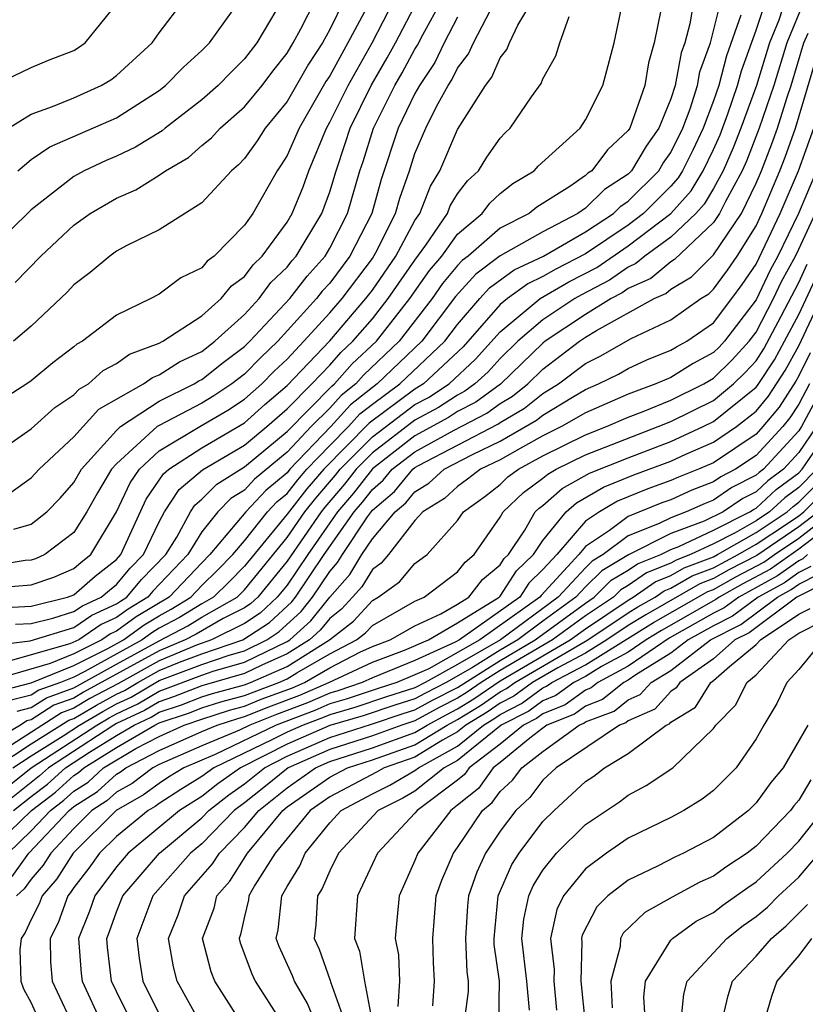
# Model space of a CAD drawing. Units: inches. Extents: x 2620374 to 2622000, y 1461471 to 1464000.
# Drawn here: x 2621194 to 2621231, y 1462878 to 1462924 of the extents above; entities that cross this region are included whole.
import ezdxf

# ---------------------------------------------------------------- set-up
doc = ezdxf.new("R2010")
doc.units = ezdxf.units.IN
doc.header["$MEASUREMENT"] = 0
doc.layers.add('LD26191461_2ft', color=26, linetype='Continuous')

msp = doc.modelspace()

# ---------------------------------------------------------------- linework, layer by layer
at = {"layer": 'LD26191461_2ft'}
for points, elevation in [([(2621230.52, 1462925.48), (2621230.062, 1462924.062), (2621229.63, 1462923), (2621229.011, 1462921), (2621228.285, 1462919), (2621227.931, 1462918.069), (2621227.455, 1462917), (2621227, 1462916.172), (2621226.562, 1462915.438), (2621226.167, 1462915), (2621225, 1462913.881), (2621223.787, 1462913), (2621223.359, 1462912.641), (2621223, 1462912.482), (2621222.128, 1462911.872), (2621220.816, 1462911.184), (2621220.5, 1462911), (2621219, 1462910.009), (2621217.826, 1462909), (2621217, 1462908.195), (2621216.429, 1462907.571), (2621215.812, 1462907), (2621215.343, 1462906.657), (2621215, 1462906.481), (2621214.1, 1462905.9), (2621213, 1462905.302), (2621211, 1462903.771), (2621210.234, 1462903), (2621209.701, 1462902.299), (2621208.773, 1462901.227), (2621208.594, 1462901), (2621207, 1462898.698), (2621205.626, 1462897), (2621205.302, 1462896.698), (2621205, 1462896.498), (2621203.999, 1462895.999), (2621202.733, 1462895.267), (2621202.227, 1462895), (2621201, 1462894.491), (2621197.457, 1462892.543), (2621197, 1462892.271), (2621196.065, 1462891.935), (2621195, 1462891.25), (2621194.801, 1462891.199), (2621194.498, 1462891), (2621193, 1462890.13)], 10168), ([(2621206.775, 1462925), (2621205.578, 1462923), (2621205, 1462922.244), (2621204.372, 1462921.628), (2621203.776, 1462921), (2621203, 1462920.319), (2621201.291, 1462919), (2621201.136, 1462918.864), (2621199.899, 1462918.101), (2621199, 1462917.686), (2621198.515, 1462917.485), (2621197.487, 1462917), (2621197, 1462916.727), (2621195, 1462915.161), (2621193, 1462913.219)], 10202), ([(2621193, 1462903.508), (2621195, 1462904.903), (2621196.102, 1462905.898), (2621197, 1462906.488), (2621197.245, 1462906.755), (2621197.686, 1462907), (2621198.376, 1462907.625), (2621199, 1462907.952), (2621199.604, 1462908.396), (2621201, 1462908.91), (2621201.172, 1462909), (2621203, 1462910.193), (2621203.909, 1462911), (2621204.399, 1462911.601), (2621205, 1462912.039), (2621205.406, 1462912.594), (2621205.832, 1462913), (2621207, 1462914.593), (2621207.241, 1462915), (2621207.75, 1462916.25), (2621208.015, 1462917), (2621208.843, 1462919), (2621209, 1462919.271), (2621209.859, 1462921), (2621210.999, 1462923), (2621212.028, 1462925)], 10194), ([(2621193, 1462920.881), (2621195, 1462921.835), (2621195.817, 1462922.183), (2621197, 1462922.643), (2621197.223, 1462922.777), (2621197.534, 1462923), (2621199, 1462924.815)], 10208), ([(2621193, 1462894.727), (2621194.949, 1462894.949), (2621197, 1462895.584), (2621197.843, 1462896.157), (2621199, 1462896.684), (2621199.183, 1462896.817), (2621199.485, 1462897), (2621200.175, 1462897.825), (2621201.314, 1462899), (2621201.823, 1462899.823), (2621202.467, 1462901), (2621202.678, 1462901.322), (2621203, 1462901.591), (2621203.7, 1462902.3), (2621205, 1462903.109), (2621207, 1462904.771), (2621209.096, 1462906.904), (2621209.22, 1462907), (2621210.053, 1462907.947), (2621211.188, 1462909), (2621212.766, 1462911), (2621213.687, 1462912.313), (2621214.258, 1462913), (2621215, 1462914.03), (2621216.152, 1462915), (2621216.516, 1462915.484), (2621217, 1462915.93), (2621217.596, 1462916.404), (2621218.584, 1462917), (2621218.783, 1462917.217), (2621220.746, 1462919), (2621221, 1462919.378), (2621221.808, 1462921), (2621222.068, 1462921.932), (2621222.343, 1462923), (2621222.698, 1462924.698)], 10180), ([(2621226.073, 1462925), (2621225.893, 1462923.893), (2621225.651, 1462923), (2621225.478, 1462922.522), (2621225.201, 1462921), (2621225, 1462920.365), (2621224.437, 1462919), (2621223.843, 1462918.157), (2621223.157, 1462917), (2621223, 1462916.843), (2621221.887, 1462916.113), (2621221, 1462915.249), (2621220.641, 1462915), (2621219, 1462914.139), (2621217, 1462913.002), (2621215.857, 1462912.143), (2621214.905, 1462911.095), (2621213.324, 1462909), (2621211.233, 1462907), (2621209.971, 1462906.029), (2621209.051, 1462905), (2621207.138, 1462903), (2621207, 1462902.833), (2621205.998, 1462902.002), (2621205.063, 1462901), (2621203.382, 1462899), (2621203, 1462898.619), (2621201.468, 1462897), (2621199.922, 1462896.078), (2621199, 1462895.401), (2621198.725, 1462895.275), (2621198.32, 1462895), (2621197, 1462894.342), (2621195.888, 1462893.888), (2621193.084, 1462893.084)], 10176), ([(2621193.419, 1462892.581), (2621195, 1462892.981), (2621197, 1462893.8), (2621198.594, 1462894.594), (2621199.328, 1462895), (2621200.293, 1462895.708), (2621201, 1462896.134), (2621201.568, 1462896.432), (2621202.483, 1462897), (2621203, 1462897.546), (2621203.739, 1462898.261), (2621204.455, 1462899), (2621205, 1462899.647), (2621206.082, 1462901), (2621206.525, 1462901.475), (2621207, 1462901.869), (2621207.499, 1462902.501), (2621207.935, 1462903), (2621209, 1462904.115), (2621209.879, 1462905), (2621210.408, 1462905.592), (2621211, 1462906.052), (2621212.291, 1462907), (2621214.402, 1462909), (2621215, 1462909.794), (2621216.039, 1462911), (2621216.499, 1462911.501), (2621217.648, 1462912.352), (2621219.024, 1462913), (2621221, 1462914.136), (2621222.31, 1462915), (2621222.66, 1462915.341), (2621223, 1462915.564), (2621224.435, 1462917), (2621224.645, 1462917.355), (2621225, 1462917.859), (2621225.563, 1462919), (2621225.902, 1462919.902), (2621226.249, 1462921), (2621226.365, 1462921.635), (2621226.858, 1462923), (2621227.365, 1462925)], 10174), ([(2621193.452, 1462897.453), (2621195, 1462897.573), (2621196.059, 1462897.941), (2621197, 1462898.346), (2621197.349, 1462898.651), (2621197.79, 1462899), (2621199, 1462901.004), (2621199.637, 1462902.363), (2621200.081, 1462903), (2621201, 1462903.859), (2621202.906, 1462905), (2621204.23, 1462905.77), (2621205, 1462906.284), (2621205.816, 1462907), (2621206.403, 1462907.597), (2621207, 1462908.168), (2621207.79, 1462909), (2621209, 1462910.33), (2621209.578, 1462911), (2621211, 1462912.888), (2621211.166, 1462913.166), (2621212.087, 1462915), (2621212.283, 1462915.717), (2621212.739, 1462917), (2621213, 1462917.801), (2621213.506, 1462919), (2621214.009, 1462920.009), (2621214.56, 1462921), (2621214.736, 1462921.264), (2621215, 1462921.816), (2621215.517, 1462922.483), (2621215.739, 1462923), (2621216.558, 1462924.558)], 10186), ([(2621193.496, 1462896.504), (2621195, 1462896.586), (2621196.701, 1462897), (2621197, 1462897.11), (2621198.007, 1462897.993), (2621199, 1462898.776), (2621199.202, 1462899), (2621200.397, 1462901.603), (2621201.21, 1462902.79), (2621201.461, 1462903), (2621203, 1462904.001), (2621205, 1462905.172), (2621205.965, 1462906.035), (2621207, 1462906.928), (2621209, 1462909.026), (2621210.702, 1462911), (2621211, 1462911.396), (2621212.105, 1462913), (2621213, 1462914.67), (2621213.223, 1462915), (2621213.724, 1462916.276), (2621214.168, 1462917), (2621215, 1462918.929), (2621216.308, 1462921), (2621216.61, 1462921.39), (2621217, 1462922.298), (2621217.31, 1462922.69), (2621217.428, 1462923), (2621217.831, 1462923.831), (2621218.522, 1462925)], 10184), ([(2621210.832, 1462924.831), (2621209.858, 1462923), (2621209, 1462921.443), (2621208.824, 1462921.176), (2621207.565, 1462919), (2621207, 1462917.706), (2621206.729, 1462917.271), (2621206.53, 1462917), (2621205.39, 1462915), (2621205, 1462914.441), (2621203.589, 1462913), (2621203.248, 1462912.752), (2621203, 1462912.447), (2621202.022, 1462911.979), (2621201, 1462911.205), (2621200.615, 1462911), (2621199, 1462910.224), (2621197.404, 1462909), (2621197.139, 1462908.861), (2621197, 1462908.735), (2621196.008, 1462907.992), (2621195, 1462907.148), (2621194.793, 1462907), (2621193.7, 1462906.3)], 10196), ([(2621193.937, 1462919), (2621195, 1462919.654), (2621196.004, 1462920.004), (2621197, 1462920.423), (2621198.287, 1462921), (2621198.733, 1462921.267), (2621199, 1462921.459), (2621200.667, 1462923), (2621201, 1462923.461), (2621202.172, 1462925)], 10206), ([(2621194.068, 1462901.932), (2621195, 1462902.603), (2621195.367, 1462903), (2621197, 1462904.525), (2621198.175, 1462905.825), (2621200.271, 1462907), (2621200.691, 1462907.309), (2621201, 1462907.423), (2621201.958, 1462908.042), (2621203, 1462908.528), (2621203.614, 1462909), (2621205, 1462910.256), (2621205.694, 1462911), (2621206.246, 1462911.754), (2621207, 1462912.473), (2621207.229, 1462912.771), (2621207.433, 1462913), (2621208.631, 1462915), (2621209, 1462916.003), (2621209.296, 1462917), (2621209.731, 1462918.269), (2621209.955, 1462919), (2621210.951, 1462921), (2621211.703, 1462922.297), (2621212.079, 1462923), (2621213.135, 1462925)], 10192), ([(2621231.263, 1462925), (2621230.436, 1462923), (2621229.825, 1462921), (2621229.142, 1462919), (2621228.553, 1462917.447), (2621228.353, 1462917), (2621227.564, 1462915.563), (2621227.288, 1462915), (2621227, 1462914.573), (2621225.169, 1462912.831), (2621225, 1462912.73), (2621224.06, 1462911.94), (2621223, 1462911.472), (2621222.723, 1462911.278), (2621222.196, 1462911), (2621221, 1462910.26), (2621219.105, 1462909), (2621219, 1462908.919), (2621217.013, 1462906.987), (2621215.858, 1462906.142), (2621215, 1462905.704), (2621214.573, 1462905.427), (2621213, 1462904.564), (2621211, 1462903.025), (2621210.122, 1462901.878), (2621209.365, 1462901), (2621207.97, 1462899), (2621207, 1462897.572), (2621206.537, 1462897), (2621205.741, 1462896.259), (2621205, 1462895.768), (2621203.46, 1462895), (2621202.749, 1462894.749), (2621201, 1462894.024), (2621199.056, 1462892.944), (2621197.756, 1462892.244), (2621197, 1462891.793), (2621196.417, 1462891.584), (2621194.085, 1462890.085)], 10166), ([(2621209.681, 1462925), (2621209, 1462923.621), (2621208.66, 1462923), (2621208, 1462922), (2621207, 1462920.239), (2621205.98, 1462919), (2621205.604, 1462918.396), (2621205, 1462917.571), (2621204.727, 1462917.273), (2621204.395, 1462917), (2621203, 1462915.486), (2621201, 1462914.229), (2621199.488, 1462913.488), (2621199, 1462913.224), (2621198.687, 1462913), (2621197.769, 1462912.231), (2621197, 1462911.645), (2621196.69, 1462911.31), (2621195, 1462909.716), (2621194.171, 1462909)], 10198), ([(2621194.19, 1462900.189), (2621195, 1462900.418), (2621195.729, 1462901), (2621196.356, 1462901.645), (2621197, 1462902.381), (2621197.353, 1462903), (2621199, 1462904.823), (2621199.194, 1462905), (2621201, 1462906.19), (2621202.645, 1462907), (2621202.86, 1462907.14), (2621203, 1462907.205), (2621204, 1462908), (2621205, 1462908.749), (2621205.254, 1462909), (2621207.129, 1462911), (2621207.941, 1462912.059), (2621208.78, 1462913), (2621209, 1462913.363), (2621209.84, 1462915), (2621210.417, 1462917), (2621210.566, 1462917.434), (2621211.048, 1462919), (2621212.062, 1462921), (2621212.406, 1462921.594), (2621213, 1462922.704), (2621213.119, 1462922.881), (2621213.37, 1462923.37), (2621214.267, 1462925)], 10190), ([(2621194.248, 1462911.752), (2621195.452, 1462913), (2621197, 1462914.45), (2621197.761, 1462915), (2621199, 1462915.715), (2621199.904, 1462916.096), (2621201, 1462916.785), (2621201.3, 1462917), (2621202.374, 1462917.626), (2621203, 1462918.176), (2621203.452, 1462918.548), (2621203.866, 1462919), (2621205, 1462919.989), (2621205.838, 1462921), (2621206.335, 1462921.665), (2621207, 1462922.508), (2621207.293, 1462923), (2621207.647, 1462923.647), (2621208.327, 1462925)], 10200), ([(2621194.34, 1462891.66), (2621195, 1462891.827), (2621195.714, 1462892.286), (2621197, 1462892.748), (2621199, 1462893.868), (2621201, 1462894.959), (2621202.345, 1462895.655), (2621203, 1462896.062), (2621204.653, 1462897), (2621205, 1462897.347), (2621207, 1462899.799), (2621207.835, 1462901), (2621208.348, 1462901.652), (2621209.279, 1462902.721), (2621209.492, 1462903), (2621211, 1462904.517), (2621213, 1462906.031), (2621213.628, 1462906.372), (2621214.599, 1462907), (2621215.845, 1462908.155), (2621217, 1462909.438), (2621218.873, 1462911), (2621220.213, 1462911.787), (2621221.534, 1462912.466), (2621223, 1462913.476), (2621225, 1462914.995), (2621225.951, 1462916.049), (2621226.519, 1462917), (2621227, 1462917.995), (2621227.31, 1462918.69), (2621227.671, 1462919.671), (2621228.131, 1462921), (2621228.312, 1462921.688), (2621229, 1462923.597), (2621229.466, 1462925)], 10170), ([(2621194.379, 1462917), (2621195, 1462917.524), (2621195.873, 1462918.127), (2621199, 1462919.476), (2621201, 1462920.762), (2621201.306, 1462921), (2621202.139, 1462921.861), (2621203, 1462922.637), (2621203.357, 1462923), (2621204.807, 1462925)], 10204), ([(2621215, 1462924.199), (2621214.37, 1462923), (2621213.928, 1462922.073), (2621213.21, 1462921), (2621213, 1462920.623), (2621212.218, 1462919), (2621211.416, 1462916.584), (2621210.984, 1462915), (2621209.95, 1462913), (2621209, 1462911.734), (2621208.654, 1462911.346), (2621208.388, 1462911), (2621206.563, 1462909), (2621205.764, 1462908.236), (2621205, 1462907.459), (2621204.407, 1462907), (2621203.563, 1462906.437), (2621203, 1462906.106), (2621201, 1462905.059), (2621200.911, 1462905), (2621199, 1462903.253), (2621198.772, 1462903), (2621198.11, 1462901.89), (2621197.615, 1462901), (2621197, 1462900.029), (2621195.646, 1462899), (2621195.194, 1462898.806), (2621195, 1462898.738), (2621194.716, 1462898.716), (2621193, 1462898.437)], 10188), ([(2621228.29, 1462924.29), (2621227.615, 1462922.385), (2621227.25, 1462921), (2621227, 1462920.277), (2621226.52, 1462919), (2621226.031, 1462917.969), (2621225.544, 1462917), (2621225.34, 1462916.66), (2621225, 1462916.282), (2621224.362, 1462915.638), (2621223.719, 1462915), (2621223, 1462914.454), (2621221, 1462913.104), (2621219.611, 1462912.389), (2621219, 1462912.033), (2621218.297, 1462911.703), (2621217.337, 1462911), (2621217, 1462910.719), (2621215.26, 1462908.74), (2621213.396, 1462907), (2621213, 1462906.76), (2621210.846, 1462905.154), (2621208.732, 1462903), (2621207.923, 1462902.077), (2621207, 1462900.892), (2621205, 1462898.455), (2621204.284, 1462897.716), (2621203.544, 1462897), (2621203, 1462896.691), (2621201.956, 1462896.044), (2621201, 1462895.541), (2621200.663, 1462895.337), (2621200.203, 1462895), (2621197.512, 1462893.512), (2621197, 1462893.257), (2621196.372, 1462893), (2621195.363, 1462892.637), (2621195, 1462892.404), (2621193.88, 1462892.12)], 10172), ([(2621224.524, 1462924.524), (2621224.223, 1462923), (2621223.947, 1462922.053), (2621223.776, 1462921), (2621223.07, 1462919), (2621223, 1462918.889), (2621222.025, 1462917.975), (2621221.291, 1462917), (2621221.115, 1462916.885), (2621221, 1462916.772), (2621220.26, 1462916.26), (2621218.715, 1462915.285), (2621218.358, 1462915), (2621217, 1462914.301), (2621215.5, 1462913), (2621215.214, 1462912.786), (2621215, 1462912.552), (2621214.296, 1462911.704), (2621213.799, 1462911), (2621212.255, 1462909), (2621210.585, 1462907.415), (2621210.22, 1462907), (2621209.534, 1462906.466), (2621209, 1462905.87), (2621208.137, 1462905), (2621207, 1462903.801), (2621205.471, 1462902.529), (2621205, 1462902.025), (2621204.371, 1462901.629), (2621203.749, 1462901), (2621203, 1462900.069), (2621202.34, 1462899), (2621200.711, 1462897.289), (2621200.469, 1462897), (2621199.553, 1462896.447), (2621199, 1462896.042), (2621198.284, 1462895.716), (2621197.23, 1462895), (2621196.806, 1462894.806), (2621194.016, 1462894.017)], 10178), ([(2621194.269, 1462895.731), (2621195, 1462895.771), (2621196.019, 1462896.019), (2621197, 1462896.325), (2621197.402, 1462896.598), (2621198.285, 1462897), (2621198.666, 1462897.334), (2621199, 1462897.597), (2621199.638, 1462898.362), (2621200.264, 1462899), (2621201, 1462900.541), (2621201.251, 1462901), (2621201.944, 1462902.056), (2621203.03, 1462902.97), (2621205, 1462904.134), (2621206.051, 1462905), (2621207, 1462905.834), (2621208.155, 1462907), (2621209, 1462907.887), (2621209.521, 1462908.479), (2621210.087, 1462909), (2621211, 1462910.057), (2621211.748, 1462911), (2621213, 1462912.81), (2621213.515, 1462913.515), (2621214.518, 1462915), (2621214.654, 1462915.346), (2621215, 1462915.91), (2621215.467, 1462916.533), (2621215.976, 1462917), (2621216.371, 1462917.629), (2621217, 1462918.526), (2621217.226, 1462918.774), (2621217.472, 1462919), (2621218.468, 1462920.468), (2621218.916, 1462921.084), (2621219, 1462921.306), (2621219.606, 1462922.394), (2621219.796, 1462923), (2621220.226, 1462924.226)], 10182), ([(2621193.281, 1462889), (2621195, 1462890.12), (2621196.768, 1462891.232), (2621197, 1462891.316), (2621198.056, 1462891.944), (2621199, 1462892.456), (2621199.369, 1462892.631), (2621199.996, 1462893), (2621201, 1462893.556), (2621201.95, 1462893.95), (2621203, 1462894.346), (2621204.924, 1462895), (2621206.18, 1462895.82), (2621207.219, 1462896.781), (2621207.395, 1462897), (2621208.735, 1462899), (2621210.15, 1462901), (2621210.543, 1462901.457), (2621211, 1462902.057), (2621211.513, 1462902.487), (2621211.935, 1462903), (2621213, 1462903.82), (2621214.841, 1462904.841), (2621216.373, 1462905.627), (2621217, 1462906.087), (2621217.575, 1462906.425), (2621218.29, 1462907), (2621219, 1462907.692), (2621220.709, 1462909), (2621221, 1462909.194), (2621221.508, 1462909.508), (2621224.217, 1462911), (2621224.76, 1462911.24), (2621225, 1462911.442), (2621225.975, 1462912.025), (2621227, 1462913.062), (2621228.307, 1462915), (2621229, 1462916.416), (2621229.245, 1462917), (2621229.734, 1462918.266), (2621229.998, 1462919), (2621230.451, 1462920.451), (2621230.64, 1462921), (2621231.231, 1462923), (2621231.444, 1462923.444)], 10164), ([(2621194.142, 1462889), (2621195, 1462889.559), (2621196.492, 1462890.492), (2621197.272, 1462891), (2621198.355, 1462891.645), (2621199, 1462891.995), (2621199.682, 1462892.318), (2621201, 1462893.089), (2621203, 1462893.848), (2621204.285, 1462894.285), (2621205, 1462894.491), (2621206.045, 1462895), (2621206.619, 1462895.381), (2621207.663, 1462896.337), (2621208.2, 1462897), (2621209, 1462898.207), (2621209.372, 1462898.628), (2621209.599, 1462899), (2621210.772, 1462900.772), (2621211, 1462901.082), (2621212.044, 1462901.956), (2621212.902, 1462903), (2621213, 1462903.076), (2621213.17, 1462903.17), (2621216.887, 1462905.113), (2621217, 1462905.195), (2621218.137, 1462905.863), (2621219, 1462906.558), (2621219.729, 1462907), (2621221, 1462907.963), (2621221.692, 1462908.308), (2621223.134, 1462909.134), (2621225, 1462910.009), (2621226.415, 1462911), (2621226.781, 1462911.219), (2621227, 1462911.441), (2621227.657, 1462912.343), (2621228.108, 1462913), (2621229, 1462914.415), (2621229.275, 1462915), (2621230.117, 1462917), (2621230.363, 1462917.637), (2621230.853, 1462919), (2621231.802, 1462922.198)], 10162), ([(2621193, 1462887.411), (2621195.003, 1462889), (2621198.073, 1462891), (2621198.654, 1462891.346), (2621199, 1462891.533), (2621199.995, 1462892.005), (2621201, 1462892.597), (2621201.302, 1462892.698), (2621203, 1462893.351), (2621203.531, 1462893.531), (2621205, 1462893.955), (2621207, 1462894.922), (2621207.124, 1462895), (2621208.108, 1462895.892), (2621209, 1462896.995), (2621209.94, 1462898.06), (2621210.514, 1462899), (2621211, 1462899.734), (2621212.067, 1462901), (2621212.575, 1462901.425), (2621213, 1462901.943), (2621213.652, 1462902.348), (2621214.368, 1462903), (2621215.694, 1462903.694), (2621217, 1462904.317), (2621218.699, 1462905.301), (2621219, 1462905.544), (2621220.381, 1462906.381), (2621221, 1462906.738), (2621221.61, 1462907), (2621222.538, 1462907.462), (2621223, 1462907.729), (2621223.868, 1462908.132), (2621225, 1462908.579), (2621225.259, 1462908.741), (2621225.747, 1462909), (2621227, 1462909.866), (2621227.863, 1462911), (2621228.342, 1462911.658), (2621229, 1462912.616), (2621230.135, 1462915), (2621230.989, 1462917), (2621231.711, 1462919)], 10160), ([(2621231.837, 1462917), (2621230.995, 1462915), (2621230.015, 1462913), (2621229.66, 1462912.34), (2621229, 1462910.939), (2621227.514, 1462909), (2621227.269, 1462908.731), (2621227, 1462908.468), (2621226.041, 1462907.958), (2621225, 1462907.308), (2621224.302, 1462907), (2621223, 1462906.514), (2621221, 1462905.649), (2621219.874, 1462905), (2621219, 1462904.565), (2621218.043, 1462904.043), (2621217, 1462903.442), (2621216.073, 1462903), (2621215.47, 1462902.53), (2621215, 1462902.189), (2621214.378, 1462901.622), (2621213.376, 1462901), (2621213, 1462900.592), (2621211.754, 1462899), (2621211.408, 1462898.592), (2621211, 1462898.297), (2621210.508, 1462897.492), (2621210.074, 1462897), (2621209.561, 1462896.439), (2621209, 1462896.001), (2621208.553, 1462895.447), (2621208.06, 1462895), (2621207, 1462894.339), (2621205.816, 1462893.816), (2621205, 1462893.419), (2621203, 1462892.846), (2621201.675, 1462892.325), (2621201, 1462892.1), (2621200.308, 1462891.692), (2621199, 1462891.072), (2621198.875, 1462891), (2621195.804, 1462889), (2621195.382, 1462888.618), (2621193.335, 1462887)], 10158), ([(2621194.176, 1462887), (2621195, 1462887.657), (2621195.762, 1462888.238), (2621196.605, 1462889), (2621197.738, 1462889.738), (2621199, 1462890.518), (2621199.822, 1462891), (2621200.621, 1462891.379), (2621201, 1462891.602), (2621202.048, 1462891.952), (2621203, 1462892.327), (2621203.508, 1462892.492), (2621205, 1462892.891), (2621205.288, 1462893), (2621207, 1462893.756), (2621208.995, 1462895), (2621210.119, 1462895.881), (2621211, 1462896.844), (2621211.277, 1462897), (2621212.277, 1462897.723), (2621213, 1462898.575), (2621213.566, 1462899), (2621215, 1462900.6), (2621215.272, 1462901), (2621216.273, 1462901.727), (2621217, 1462902.293), (2621217.362, 1462902.638), (2621217.85, 1462903), (2621219, 1462903.627), (2621221, 1462904.62), (2621221.989, 1462905), (2621223, 1462905.442), (2621223.705, 1462905.705), (2621225, 1462906.244), (2621226.541, 1462907), (2621227, 1462907.27), (2621227.873, 1462908.126), (2621228.672, 1462909), (2621229, 1462909.428), (2621229.82, 1462911), (2621230.197, 1462911.803), (2621230.841, 1462913), (2621231, 1462913.325), (2621232.456, 1462916.456)], 10156), ([(2621192.939, 1462885), (2621195.018, 1462887), (2621196.143, 1462887.857), (2621197, 1462888.633), (2621197.224, 1462888.776), (2621197.469, 1462889), (2621199, 1462889.946), (2621200.796, 1462891), (2621201, 1462891.104), (2621202.421, 1462891.579), (2621203, 1462891.807), (2621203.901, 1462892.099), (2621205, 1462892.394), (2621206.607, 1462893), (2621207, 1462893.173), (2621207.461, 1462893.461), (2621209, 1462894.342), (2621210.265, 1462895), (2621210.678, 1462895.322), (2621211, 1462895.675), (2621213, 1462896.807), (2621213.424, 1462897), (2621215, 1462898.185), (2621215.35, 1462898.65), (2621215.779, 1462899), (2621217, 1462900.753), (2621217.143, 1462901), (2621218.092, 1462901.908), (2621219, 1462902.579), (2621219.224, 1462902.776), (2621219.629, 1462903), (2621221, 1462903.679), (2621224.408, 1462905), (2621225, 1462905.247), (2621227, 1462906.231), (2621227.946, 1462907), (2621228.478, 1462907.521), (2621229, 1462908.092), (2621229.36, 1462908.64), (2621230.182, 1462910.182), (2621231, 1462911.761), (2621231.39, 1462912.61)], 10154), ([(2621193.916, 1462885), (2621195, 1462886.043), (2621195.898, 1462887), (2621196.523, 1462887.477), (2621197, 1462887.908), (2621197.668, 1462888.333), (2621198.395, 1462889), (2621199.905, 1462889.905), (2621201, 1462890.476), (2621202.177, 1462891), (2621203, 1462891.287), (2621204.293, 1462891.707), (2621205, 1462891.896), (2621205.788, 1462892.212), (2621207.248, 1462892.752), (2621207.811, 1462893), (2621209, 1462893.681), (2621210.418, 1462894.418), (2621211, 1462894.69), (2621211.841, 1462895), (2621213, 1462895.665), (2621214.219, 1462896.219), (2621215, 1462896.673), (2621215.531, 1462897), (2621216.162, 1462897.838), (2621217, 1462898.522), (2621217.187, 1462898.814), (2621217.382, 1462899), (2621218.145, 1462900.145), (2621218.638, 1462901), (2621218.823, 1462901.177), (2621219, 1462901.308), (2621219.899, 1462902.101), (2621221.184, 1462902.816), (2621223, 1462903.543), (2621225, 1462904.306), (2621226.517, 1462905), (2621227, 1462905.238), (2621229, 1462906.846), (2621229.07, 1462906.93), (2621229.862, 1462908.138), (2621230.338, 1462909), (2621231, 1462910.255), (2621231.872, 1462912.128)], 10152), ([(2621194.105, 1462883.896), (2621194.891, 1462885), (2621196.777, 1462887), (2621197, 1462887.184), (2621198.11, 1462887.89), (2621199, 1462888.706), (2621199.188, 1462888.812), (2621199.44, 1462889), (2621201, 1462889.814), (2621203, 1462890.702), (2621203.716, 1462891), (2621204.686, 1462891.315), (2621205, 1462891.399), (2621206.144, 1462891.856), (2621207.601, 1462892.399), (2621208.965, 1462893), (2621211, 1462893.957), (2621212.515, 1462894.515), (2621213.63, 1462895), (2621215, 1462895.797), (2621216.954, 1462897), (2621217, 1462897.048), (2621217.763, 1462898.237), (2621218.561, 1462899), (2621219, 1462899.659), (2621220.092, 1462901), (2621220.574, 1462901.426), (2621221.843, 1462902.157), (2621223.268, 1462902.732), (2621225, 1462903.384), (2621225.707, 1462903.708), (2621227, 1462904.267), (2621228.076, 1462905), (2621229, 1462905.73), (2621229.576, 1462906.424), (2621230.365, 1462907.635), (2621231, 1462908.786), (2621232.354, 1462911.646)], 10150), ([(2621231.537, 1462908.463), (2621231, 1462907.374), (2621230.867, 1462907.133), (2621230.082, 1462905.918), (2621229.321, 1462905), (2621229, 1462904.65), (2621227, 1462903.304), (2621226.299, 1462903), (2621225.363, 1462902.637), (2621225, 1462902.475), (2621223.925, 1462902.075), (2621222.502, 1462901.498), (2621221.657, 1462901), (2621221, 1462900.561), (2621219.647, 1462899), (2621219, 1462898.293), (2621218.338, 1462897.662), (2621217.914, 1462897), (2621215.086, 1462895), (2621214.889, 1462894.889), (2621213, 1462894.035), (2621211.354, 1462893.354), (2621211, 1462893.224), (2621210.521, 1462893), (2621209.383, 1462892.617), (2621209, 1462892.507), (2621207.954, 1462892.046), (2621206.499, 1462891.501), (2621205.247, 1462891), (2621204.773, 1462890.773), (2621203, 1462890.036), (2621201, 1462889.151), (2621200.71, 1462889), (2621199.73, 1462888.27), (2621199, 1462887.856), (2621198.554, 1462887.446), (2621197.851, 1462887), (2621197, 1462886.162), (2621195.923, 1462885), (2621195.569, 1462884.431), (2621195, 1462883.785), (2621194.674, 1462883.326), (2621194.316, 1462883)], 10148), ([(2621231.511, 1462907), (2621231, 1462906.05), (2621230.589, 1462905.411), (2621230.247, 1462905), (2621229, 1462903.638), (2621228.041, 1462903), (2621227.35, 1462902.65), (2621227, 1462902.41), (2621225.984, 1462902.016), (2621225, 1462901.574), (2621224.581, 1462901.419), (2621223, 1462900.779), (2621222.121, 1462900.121), (2621221, 1462899.371), (2621220.678, 1462899), (2621218.915, 1462897.085), (2621218.859, 1462897), (2621216.049, 1462895), (2621213.646, 1462893.646), (2621213, 1462893.354), (2621212.144, 1462893), (2621211.273, 1462892.727), (2621209.777, 1462892.223), (2621209, 1462891.999), (2621208.306, 1462891.694), (2621206.491, 1462891), (2621203.632, 1462889.632), (2621202.164, 1462889), (2621201.443, 1462888.557), (2621201, 1462888.27), (2621200.272, 1462887.728), (2621198.991, 1462887), (2621196.963, 1462885), (2621196.21, 1462883.79), (2621195.515, 1462883), (2621195.378, 1462882.622), (2621195, 1462881.883), (2621194.723, 1462881.277), (2621194.522, 1462881), (2621194.471, 1462880.471), (2621194.508, 1462879), (2621194.64, 1462878.64), (2621195, 1462877.981), (2621195.438, 1462877)], 10146), ([(2621232.206, 1462907), (2621231.132, 1462905), (2621231, 1462904.808), (2621229.346, 1462903), (2621229.147, 1462902.853), (2621229, 1462902.716), (2621227.86, 1462902.14), (2621227, 1462901.548), (2621226.605, 1462901.395), (2621225.725, 1462901), (2621225, 1462900.729), (2621224.459, 1462900.459), (2621223, 1462899.878), (2621221.827, 1462899), (2621221.309, 1462898.691), (2621221, 1462898.384), (2621219.71, 1462897), (2621217.01, 1462895), (2621215, 1462893.851), (2621213.474, 1462893), (2621213, 1462892.752), (2621211.666, 1462892.335), (2621210.172, 1462891.828), (2621209, 1462891.491), (2621208.659, 1462891.341), (2621207.759, 1462891), (2621207, 1462890.668), (2621206.321, 1462890.321), (2621203.56, 1462889), (2621203, 1462888.587), (2621202.017, 1462887.983), (2621201, 1462887.323), (2621200.815, 1462887.185), (2621200.488, 1462887), (2621199, 1462885.775), (2621198.211, 1462885), (2621197.7, 1462884.3), (2621197, 1462883.389), (2621196.851, 1462883.149), (2621196.72, 1462883), (2621196.263, 1462881.737), (2621195.886, 1462881), (2621195.909, 1462879.909), (2621195.983, 1462879), (2621196.922, 1462877)], 10144), ([(2621231.835, 1462905), (2621231, 1462903.784), (2621230.283, 1462903), (2621229.546, 1462902.454), (2621229, 1462901.948), (2621228.37, 1462901.63), (2621227.456, 1462901), (2621226.565, 1462900.565), (2621225, 1462899.98), (2621223.01, 1462898.99), (2621221.758, 1462898.242), (2621221, 1462897.489), (2621220.544, 1462897), (2621219, 1462895.879), (2621217.821, 1462895), (2621217, 1462894.517), (2621215.701, 1462893.701), (2621214.461, 1462893), (2621213.493, 1462892.507), (2621213, 1462892.237), (2621212.058, 1462891.942), (2621210.567, 1462891.433), (2621209, 1462890.981), (2621207, 1462890.105), (2621204.814, 1462889), (2621203.752, 1462888.248), (2621203, 1462887.661), (2621201.959, 1462887), (2621199.547, 1462885), (2621199, 1462884.362), (2621197.983, 1462883), (2621197.729, 1462882.271), (2621197.223, 1462881), (2621197.349, 1462879.349), (2621197.39, 1462879), (2621198.315, 1462877)], 10142), ([(2621199.747, 1462877), (2621199, 1462878.503), (2621198.769, 1462879), (2621198.582, 1462880.582), (2621198.55, 1462881), (2621198.678, 1462881.322), (2621199, 1462882.243), (2621199.293, 1462883), (2621201.022, 1462885), (2621203, 1462886.653), (2621203.339, 1462887), (2621204.272, 1462887.728), (2621205, 1462888.243), (2621205.938, 1462889), (2621207, 1462889.543), (2621209, 1462890.419), (2621210.961, 1462891.039), (2621212.451, 1462891.549), (2621213, 1462891.721), (2621213.826, 1462892.174), (2621215, 1462892.772), (2621217, 1462894.04), (2621218.633, 1462895), (2621221, 1462896.728), (2621221.409, 1462897), (2621222.207, 1462897.793), (2621223, 1462898.265), (2621223.431, 1462898.569), (2621224.535, 1462899), (2621225, 1462899.232), (2621225.371, 1462899.371), (2621227, 1462900.137), (2621228.707, 1462901), (2621228.881, 1462901.119), (2621229, 1462901.18), (2621229.944, 1462902.056), (2621231, 1462902.837), (2621231.162, 1462903), (2621232.539, 1462905)], 10140), ([(2621231.852, 1462903), (2621231, 1462902.144), (2621230.343, 1462901.657), (2621229.635, 1462901), (2621229, 1462900.58), (2621228.02, 1462900.02), (2621227, 1462899.505), (2621225.927, 1462899), (2621225.256, 1462898.744), (2621225, 1462898.596), (2621223.852, 1462898.148), (2621223, 1462897.548), (2621222.656, 1462897.344), (2621222.31, 1462897), (2621221, 1462896.126), (2621219.452, 1462895), (2621217, 1462893.563), (2621216.104, 1462893), (2621215.454, 1462892.546), (2621215, 1462892.269), (2621214.16, 1462891.84), (2621213, 1462891.206), (2621212.387, 1462891), (2621211, 1462890.495), (2621209, 1462889.856), (2621207.045, 1462889), (2621205.918, 1462888.082), (2621205, 1462887.355), (2621204.525, 1462887), (2621203, 1462885.441), (2621202.472, 1462885), (2621200.71, 1462883), (2621199.952, 1462881), (2621200.067, 1462880.067), (2621200.243, 1462879), (2621201, 1462877.454)], 10138), ([(2621202.968, 1462876.968), (2621201.842, 1462879), (2621201.671, 1462879.671), (2621201.436, 1462881), (2621201.897, 1462882.103), (2621202.196, 1462883), (2621203.509, 1462884.49), (2621203.835, 1462885), (2621205, 1462886.194), (2621205.673, 1462887), (2621207, 1462888.066), (2621208.331, 1462889), (2621209, 1462889.293), (2621211, 1462889.935), (2621213, 1462890.653), (2621213.566, 1462891), (2621214.493, 1462891.507), (2621215, 1462891.766), (2621215.766, 1462892.234), (2621217, 1462893.086), (2621220.278, 1462895), (2621221, 1462895.525), (2621223, 1462896.86), (2621223.24, 1462897), (2621224.273, 1462897.727), (2621225, 1462898.011), (2621225.626, 1462898.374), (2621227, 1462898.897), (2621227.194, 1462899), (2621229, 1462900.031), (2621230.463, 1462901), (2621230.742, 1462901.259), (2621231, 1462901.45), (2621232.541, 1462903)], 10136), ([(2621204.925, 1462876.925), (2621203.61, 1462879), (2621203.438, 1462879.438), (2621203.04, 1462881), (2621203.578, 1462882.422), (2621203.702, 1462883), (2621204.31, 1462883.69), (2621205.146, 1462885), (2621206.795, 1462887), (2621207, 1462887.164), (2621209, 1462888.557), (2621209.834, 1462889), (2621211, 1462889.375), (2621213, 1462890.077), (2621214.508, 1462891), (2621215, 1462891.263), (2621216.078, 1462891.922), (2621217, 1462892.565), (2621217.288, 1462892.712), (2621217.679, 1462893), (2621221.112, 1462895), (2621223, 1462896.264), (2621223.454, 1462896.546), (2621224.259, 1462897), (2621224.694, 1462897.306), (2621225, 1462897.425), (2621225.997, 1462898.003), (2621227, 1462898.385), (2621228.154, 1462899), (2621229, 1462899.483), (2621230.43, 1462900.43), (2621231, 1462900.816), (2621231.239, 1462901), (2621232.111, 1462901.889)], 10134), ([(2621231.92, 1462901), (2621231, 1462900.293), (2621229.039, 1462898.961), (2621227.723, 1462898.277), (2621227, 1462897.873), (2621226.368, 1462897.632), (2621223.821, 1462896.179), (2621223, 1462895.668), (2621222.003, 1462895), (2621221, 1462894.383), (2621219.693, 1462893.693), (2621218.506, 1462893), (2621217.639, 1462892.361), (2621217, 1462892.036), (2621216.39, 1462891.61), (2621215.393, 1462891), (2621215, 1462890.681), (2621214.291, 1462890.291), (2621213, 1462889.501), (2621211.55, 1462889), (2621211.202, 1462888.798), (2621209, 1462887.632), (2621208.089, 1462887), (2621207, 1462885.685), (2621206.446, 1462885), (2621205.49, 1462883.49), (2621205.213, 1462883), (2621205.193, 1462882.807), (2621205, 1462882.032), (2621204.817, 1462881.183), (2621204.748, 1462881), (2621204.799, 1462880.799), (2621205.344, 1462879.344), (2621205.504, 1462879), (2621206.787, 1462877)], 10132), ([(2621208.354, 1462877), (2621207.952, 1462877.952), (2621207.344, 1462879), (2621207.253, 1462879.253), (2621206.625, 1462880.625), (2621206.488, 1462881), (2621206.59, 1462881.41), (2621206.754, 1462883), (2621207, 1462883.435), (2621207.603, 1462884.397), (2621207.855, 1462885), (2621209, 1462886.417), (2621209.543, 1462887), (2621211, 1462887.778), (2621211.814, 1462888.186), (2621213, 1462888.874), (2621213.158, 1462889), (2621215, 1462890.014), (2621216.215, 1462891), (2621216.702, 1462891.298), (2621217, 1462891.506), (2621217.991, 1462892.009), (2621219, 1462892.754), (2621219.175, 1462892.825), (2621219.418, 1462893), (2621221, 1462893.836), (2621224.188, 1462895.812), (2621226.738, 1462897.262), (2621227, 1462897.361), (2621228.051, 1462897.949), (2621229.36, 1462898.64), (2621229.864, 1462899), (2621231, 1462899.77), (2621232.601, 1462901)], 10130), ([(2621233.295, 1462901), (2621231, 1462899.247), (2621229.681, 1462898.319), (2621228.379, 1462897.621), (2621227.269, 1462897), (2621227.114, 1462896.886), (2621224.555, 1462895.445), (2621223.842, 1462895), (2621223, 1462894.423), (2621221.748, 1462893.748), (2621221, 1462893.288), (2621220.455, 1462893), (2621219.61, 1462892.39), (2621219, 1462892.144), (2621218.342, 1462891.658), (2621217.047, 1462891), (2621215, 1462889.346), (2621214.371, 1462889), (2621213, 1462887.907), (2621212.426, 1462887.574), (2621211.28, 1462887), (2621209.42, 1462885), (2621209, 1462884.174), (2621208.653, 1462883.347), (2621208.435, 1462883), (2621208.354, 1462881.646), (2621208.276, 1462881), (2621208.5, 1462880.5), (2621209.03, 1462879.03), (2621209.043, 1462878.957), (2621209.734, 1462877)], 10128), ([(2621231.408, 1462899), (2621231.194, 1462898.806), (2621231, 1462898.709), (2621230.003, 1462897.997), (2621228.185, 1462897), (2621227.503, 1462896.497), (2621227, 1462896.245), (2621224.922, 1462895.078), (2621223, 1462893.768), (2621221.576, 1462893), (2621221.257, 1462892.743), (2621221, 1462892.646), (2621220.044, 1462891.956), (2621219, 1462891.533), (2621218.693, 1462891.307), (2621218.089, 1462891), (2621217, 1462890.104), (2621215.544, 1462889), (2621215.316, 1462888.684), (2621215, 1462888.428), (2621213.099, 1462887), (2621213, 1462886.872), (2621211.243, 1462885), (2621210.306, 1462883), (2621210.156, 1462881), (2621210.4, 1462880.4), (2621210.632, 1462879), (2621211.009, 1462877)], 10126), ([(2621231.56, 1462898.439), (2621231, 1462898.158), (2621230.324, 1462897.676), (2621229.099, 1462897), (2621227.892, 1462896.108), (2621227, 1462895.661), (2621225.821, 1462895), (2621225, 1462894.37), (2621223.36, 1462893.36), (2621223, 1462893.113), (2621222.79, 1462893), (2621221.801, 1462892.199), (2621221, 1462891.898), (2621220.478, 1462891.522), (2621219.19, 1462891), (2621219, 1462890.861), (2621218.392, 1462890.392), (2621217, 1462889.247), (2621216.674, 1462889), (2621215.972, 1462888.028), (2621215, 1462887.241), (2621214.679, 1462887), (2621213.135, 1462885), (2621213, 1462884.649), (2621212.257, 1462883), (2621212.143, 1462881.857), (2621212.076, 1462881), (2621212.229, 1462880.229), (2621212.271, 1462879), (2621212.191, 1462877.809)], 10124), ([(2621213.842, 1462877.842), (2621213.918, 1462879), (2621213.868, 1462879.868), (2621213.831, 1462881), (2621213.994, 1462883), (2621214.266, 1462883.734), (2621214.8, 1462885), (2621215, 1462885.262), (2621216.168, 1462887), (2621216.628, 1462887.372), (2621217, 1462887.887), (2621217.576, 1462888.424), (2621218.015, 1462889), (2621219, 1462889.761), (2621220.698, 1462891), (2621220.913, 1462891.087), (2621221, 1462891.15), (2621222.344, 1462891.656), (2621223, 1462892.187), (2621223.566, 1462892.434), (2621224.074, 1462893), (2621225, 1462893.57), (2621226.863, 1462895), (2621228.28, 1462895.72), (2621230.003, 1462897), (2621230.645, 1462897.355), (2621231, 1462897.607), (2621231.927, 1462898.073)], 10122), ([(2621232.294, 1462897.706), (2621230.907, 1462897), (2621228.669, 1462895.331), (2621228.009, 1462895), (2621227, 1462894.113), (2621225.417, 1462893), (2621225.257, 1462892.743), (2621225, 1462892.584), (2621224.251, 1462891.749), (2621223, 1462891.204), (2621222.887, 1462891.113), (2621222.588, 1462891), (2621219.624, 1462889), (2621219, 1462888.422), (2621218.385, 1462887.615), (2621217.726, 1462887), (2621217, 1462886.028), (2621216.315, 1462885), (2621215.899, 1462884.101), (2621215.515, 1462883), (2621215.469, 1462882.531), (2621215.366, 1462881), (2621215.439, 1462879.439), (2621215.499, 1462879), (2621215.493, 1462878.507), (2621215.299, 1462877)], 10120), ([(2621216.934, 1462877.066), (2621216.959, 1462879), (2621216.721, 1462880.721), (2621216.708, 1462881), (2621216.894, 1462883), (2621217.541, 1462884.459), (2621217.879, 1462885), (2621219, 1462886.483), (2621219.525, 1462887), (2621221, 1462888.359), (2621221.384, 1462888.616), (2621221.887, 1462889), (2621223, 1462889.669), (2621224.788, 1462891), (2621224.936, 1462891.065), (2621225, 1462891.136), (2621226.15, 1462891.85), (2621226.87, 1462893), (2621227, 1462893.091), (2621227.755, 1462893.755), (2621229, 1462894.789), (2621229.198, 1462895), (2621231, 1462896.201), (2621231.53, 1462896.47)], 10118), ([(2621218.364, 1462877.636), (2621218.247, 1462879), (2621218.016, 1462881), (2621218.099, 1462881.901), (2621218.333, 1462883), (2621218.539, 1462883.461), (2621219, 1462884.197), (2621219.639, 1462885), (2621221, 1462886.339), (2621222.59, 1462887.41), (2621223, 1462887.722), (2621223.836, 1462888.164), (2621225.095, 1462889), (2621227, 1462890.843), (2621227.113, 1462891), (2621228.049, 1462891.951), (2621228.565, 1462893), (2621229, 1462893.361), (2621230.534, 1462895), (2621231, 1462895.311), (2621232.12, 1462895.88)], 10116), ([(2621232.141, 1462895), (2621231, 1462893.613), (2621230.444, 1462893), (2621229.979, 1462892.021), (2621229.366, 1462891), (2621229, 1462890.355), (2621228.069, 1462889), (2621227.54, 1462888.46), (2621227, 1462887.934), (2621226.473, 1462887.527), (2621225.613, 1462887), (2621225, 1462886.676), (2621223, 1462885.694), (2621221.987, 1462885), (2621221, 1462884.258), (2621219.964, 1462883), (2621219.646, 1462882.354), (2621219.353, 1462881), (2621219.536, 1462879.536), (2621219.519, 1462879), (2621219.633, 1462877.633)], 10114), ([(2621231.427, 1462891), (2621230.264, 1462889), (2621229.689, 1462888.311), (2621229, 1462887.354), (2621228.645, 1462887), (2621227, 1462885.738), (2621225.601, 1462885), (2621225.186, 1462884.814), (2621224.41, 1462884.41), (2621223, 1462883.737), (2621222.053, 1462883), (2621221.522, 1462882.478), (2621220.845, 1462881.155), (2621220.812, 1462881), (2621220.832, 1462880.833), (2621220.774, 1462879), (2621220.988, 1462877)], 10112), ([(2621231.566, 1462888.434), (2621231, 1462887.49), (2621230.777, 1462887.223), (2621230.617, 1462887), (2621229, 1462885.327), (2621228.577, 1462885), (2621227.621, 1462884.379), (2621227, 1462883.922), (2621226.364, 1462883.636), (2621225.064, 1462882.936), (2621223.779, 1462882.221), (2621222.761, 1462881.239), (2621222.638, 1462881), (2621222.62, 1462880.62), (2621222.188, 1462879), (2621222.249, 1462877.751)], 10110), ([(2621223.808, 1462877), (2621223.739, 1462878.261), (2621223.814, 1462879), (2621225, 1462880.919), (2621225.072, 1462881), (2621226.191, 1462881.809), (2621227, 1462882.218), (2621227.441, 1462882.559), (2621228.605, 1462883.395), (2621229, 1462883.651), (2621230.462, 1462885), (2621231, 1462885.555), (2621232.143, 1462887)], 10108), ([(2621225.473, 1462877), (2621225.614, 1462878.385), (2621225.772, 1462879), (2621227.62, 1462881), (2621228.398, 1462881.602), (2621229, 1462882.024), (2621229.528, 1462882.472), (2621230.054, 1462883), (2621231, 1462883.873), (2621231.962, 1462885)], 10106), ([(2621227.37, 1462877), (2621227.682, 1462878.318), (2621227.893, 1462879), (2621229, 1462880.175), (2621229.714, 1462881), (2621230.409, 1462881.591), (2621231.413, 1462882.587)], 10104), ([(2621231.597, 1462881), (2621231, 1462880.198), (2621229.977, 1462879), (2621229.723, 1462878.277), (2621229.347, 1462877)], 10102)]:
    msp.add_lwpolyline(points, dxfattribs=dict(at, elevation=elevation))

doc.saveas('drawing.dxf')
